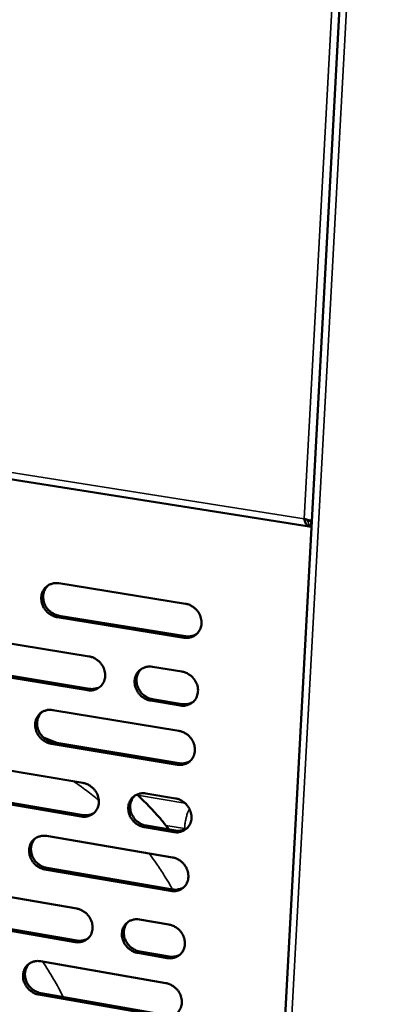
# Model space of a CAD drawing. Units: millimetres. Extents: x 65 to 5840, y 100 to 4100.
# Drawn here: x 5395 to 5459, y 2767 to 2944 of the extents above; entities that cross this region are included whole.
import ezdxf

# ---------------------------------------------------------------- set-up
doc = ezdxf.new("R2010")
doc.units = ezdxf.units.MM
doc.header["$LTSCALE"] = 20
doc.layers.add('Visible (ISO)', color=7, linetype='Continuous', lineweight=50)
doc.layers.add('Visible Narrow (ISO)', color=7, linetype='Continuous', lineweight=35)

msp = doc.modelspace()

# ---------------------------------------------------------------- linework, layer by layer
at = {"layer": 'Visible (ISO)'}
for p, q in [((5457.71, 3041.26), (5429.14, 2512.03)), ((4408.41, 3017.05), (5447.08, 2852.99)), ((5447.46, 2853.95), (5447.41, 2853.03)), ((5447.51, 2853.99), (5447.46, 2853.95)), ((5447.41, 2853.03), (5447.56, 2853.14)), ((5402.25, 2842.78), (5424.93, 2839.12)), ((5424.62, 2833.03), (5401.95, 2836.71)), ((5402.3, 2836.97), (5424.96, 2833.29)), ((5385.17, 2833.34), (5407.68, 2829.66)), ((5407.38, 2823.6), (5384.89, 2827.31)), ((5385.24, 2827.57), (5407.72, 2823.87)), ((5419, 2827.81), (5424.3, 2826.94)), ((5423.99, 2820.87), (5418.69, 2821.74)), ((5419.03, 2822), (5424.33, 2821.13)), ((5401.14, 2820.06), (5423.76, 2816.31)), ((5399.49, 2815.13), (5401.88, 2814.17)), ((5423.45, 2810.25), (5400.85, 2814.02)), ((5401.19, 2814.29), (5423.79, 2810.52)), ((5384.12, 2810.76), (5406.56, 2806.99)), ((5406.26, 2800.96), (5383.84, 2804.75)), ((5384.19, 2805.02), (5406.6, 2801.23)), ((5417.85, 2805.09), (5423.14, 2804.2)), ((5422.83, 2798.16), (5417.54, 2799.05)), ((5417.88, 2799.32), (5423.16, 2798.43)), ((5400.04, 2797.47), (5422.59, 2793.63)), ((5400.09, 2791.73), (5422.62, 2787.88)), ((5422.28, 2787.61), (5399.75, 2791.46)), ((5383.07, 2788.29), (5405.44, 2784.44)), ((5405.15, 2778.44), (5382.79, 2782.32)), ((5383.14, 2782.59), (5405.49, 2778.72)), ((5416.7, 2782.5), (5421.97, 2781.59)), ((5421.67, 2775.58), (5416.4, 2776.49)), ((5416.74, 2776.77), (5422, 2775.85)), ((5398.95, 2774.99), (5421.43, 2771.08)), ((5421.13, 2765.08), (5398.66, 2769.02)), ((5399, 2769.3), (5421.46, 2765.36))]:
    msp.add_line(p, q, dxfattribs=at)
at = {"layer": 'Visible (ISO)', "flags": 128}
for points in [[(5401.95, 2836.71, -0.036097), (5401.37, 2836.85, -0.057018), (5401.03, 2837.01, -0.016143), (5400.45, 2837.38, -0.035718), (5400.21, 2837.57, -0.03487), (5399.87, 2837.94, -0.034849), (5399.58, 2838.35, -0.035875), (5399.36, 2838.79, -0.035418), (5399.19, 2839.27, -0.038096), (5399.11, 2839.74, -0.037373), (5399.09, 2840.23, -0.040969), (5399.15, 2840.69, -0.040271), (5399.28, 2841.14, -0.043442), (5399.48, 2841.55, -0.043035), (5399.75, 2841.92, -0.044251), (5400.08, 2842.23, -0.044255), (5400.45, 2842.48, -0.042849), (5400.72, 2842.6, -0.020553), (5401.31, 2842.78, -0.062764), (5401.69, 2842.83, -0.042283), (5402.25, 2842.78)], [(5400.33, 2842.41, 0.039086), (5399.98, 2842.05, 0.060879), (5399.81, 2841.77, 0.018139), (5399.58, 2841.24, 0.038992), (5399.5, 2840.98, 0.035889), (5399.44, 2840.54, 0.036601), (5399.44, 2840.11, 0.033687), (5399.51, 2839.66, 0.034299), (5399.63, 2839.23, 0.032389), (5399.82, 2838.81, 0.032708), (5400.05, 2838.41, 0.032199), (5400.34, 2838.05, 0.032134), (5400.68, 2837.73, 0.033114), (5400.89, 2837.57, 0.014061), (5401.44, 2837.23, 0.053625), (5401.76, 2837.1, 0.033414), (5402.3, 2836.97)], [(5424.93, 2839.12, -0.036098), (5425.51, 2838.98, -0.056969), (5425.86, 2838.82, -0.016152), (5426.44, 2838.44, -0.035733), (5426.69, 2838.25, -0.035036), (5427.03, 2837.88, -0.034979), (5427.32, 2837.47, -0.036114), (5427.55, 2837.02, -0.035644), (5427.71, 2836.55, -0.038356), (5427.8, 2836.07, -0.037653), (5427.81, 2835.58, -0.04117), (5427.75, 2835.12, -0.040522), (5427.61, 2834.66, -0.043489), (5427.41, 2834.25, -0.043146), (5427.14, 2833.88, -0.044102), (5426.81, 2833.57, -0.044169), (5426.43, 2833.32, -0.042575), (5426.16, 2833.2, -0.020379), (5425.56, 2833.02, -0.06245), (5425.18, 2832.98, -0.042027), (5424.62, 2833.03)], [(5424.96, 2833.29, 0.030434), (5425.39, 2833.24, 0.04848), (5425.66, 2833.26, 0.011682), (5426, 2833.32, 0.012188), (5426.33, 2833.39, 0.050633), (5426.57, 2833.48, 0.031118), (5426.94, 2833.68)], [(5407.68, 2829.66, -0.036021), (5408.26, 2829.52, -0.056912), (5408.6, 2829.36, -0.0161), (5409.18, 2828.99, -0.035643), (5409.42, 2828.79, -0.034872), (5409.76, 2828.42, -0.034826), (5410.05, 2828.01, -0.035945), (5410.28, 2827.57, -0.035468), (5410.44, 2827.1, -0.038234), (5410.53, 2826.63, -0.037507), (5410.54, 2826.14, -0.041151), (5410.48, 2825.68, -0.040472), (5410.35, 2825.22, -0.043604), (5410.15, 2824.82, -0.043237), (5409.88, 2824.45, -0.04431), (5409.55, 2824.14, -0.044367), (5409.18, 2823.89, -0.042772), (5408.91, 2823.77, -0.020504), (5408.32, 2823.6, -0.062622), (5407.94, 2823.55, -0.042197), (5407.38, 2823.6)], [(5418.69, 2821.74, -0.035967), (5418.11, 2821.88, -0.056817), (5417.77, 2822.04, -0.016046), (5417.19, 2822.42, -0.035592), (5416.95, 2822.61, -0.034879), (5416.6, 2822.98, -0.034824), (5416.31, 2823.39, -0.035989), (5416.09, 2823.83, -0.035503), (5415.93, 2824.31, -0.038292), (5415.84, 2824.78, -0.037558), (5415.83, 2825.27, -0.041189), (5415.88, 2825.73, -0.040503), (5416.02, 2826.18, -0.043591), (5416.22, 2826.59, -0.043211), (5416.49, 2826.96, -0.044242), (5416.82, 2827.27, -0.044279), (5417.2, 2827.52, -0.042684), (5417.47, 2827.64, -0.020426), (5418.06, 2827.81, -0.062528), (5418.44, 2827.86, -0.042118), (5419, 2827.81)], [(5417.03, 2827.42, 0.038833), (5416.69, 2827.05, 0.060556), (5416.52, 2826.78, 0.017933), (5416.3, 2826.24, 0.038749), (5416.22, 2825.99, 0.035688), (5416.17, 2825.55, 0.036397), (5416.17, 2825.12, 0.033488), (5416.24, 2824.67, 0.034106), (5416.37, 2824.25, 0.032157), (5416.56, 2823.83, 0.032493), (5416.79, 2823.44, 0.031906), (5417.08, 2823.08, 0.031865), (5417.42, 2822.76, 0.032742), (5417.63, 2822.6, 0.01378), (5418.18, 2822.27, 0.053103), (5418.5, 2822.13, 0.033033), (5419.03, 2822)], [(5424.3, 2826.94, -0.035995), (5424.89, 2826.8, -0.056842), (5425.23, 2826.64, -0.016078), (5425.81, 2826.26, -0.035625), (5426.06, 2826.07, -0.034957), (5426.4, 2825.7, -0.034888), (5426.69, 2825.29, -0.036083), (5426.92, 2824.84, -0.035595), (5427.08, 2824.37, -0.03839), (5427.17, 2823.89, -0.037669), (5427.18, 2823.4, -0.041269), (5427.12, 2822.94, -0.04061), (5426.98, 2822.49, -0.04362), (5426.78, 2822.08, -0.043278), (5426.51, 2821.71, -0.044204), (5426.18, 2821.4, -0.044281), (5425.8, 2821.15, -0.042595), (5425.53, 2821.03, -0.020381), (5424.94, 2820.86, -0.062422), (5424.56, 2820.81, -0.042033), (5423.99, 2820.87)], [(5407.72, 2823.87, 0.030353), (5408.15, 2823.82, 0.048358), (5408.41, 2823.83, 0.011623), (5408.75, 2823.89, 0.01214), (5409.08, 2823.96, 0.050561), (5409.32, 2824.05, 0.031052), (5409.68, 2824.25)], [(5400.85, 2814.02, -0.035905), (5400.27, 2814.17, -0.056779), (5399.93, 2814.33, -0.016005), (5399.35, 2814.7, -0.035517), (5399.11, 2814.89, -0.034722), (5398.77, 2815.26, -0.03468), (5398.48, 2815.67, -0.035819), (5398.26, 2816.11, -0.035328), (5398.1, 2816.58, -0.038158), (5398.01, 2817.05, -0.037402), (5398, 2817.54, -0.041152), (5398.05, 2818, -0.040436), (5398.19, 2818.45, -0.043688), (5398.39, 2818.85, -0.043283), (5398.65, 2819.22, -0.044442), (5398.98, 2819.53, -0.044466), (5399.35, 2819.78, -0.042886), (5399.62, 2819.89, -0.020557), (5400.21, 2820.07, -0.062712), (5400.58, 2820.11, -0.042295), (5401.14, 2820.06)], [(5424.33, 2821.13, 0.030763), (5424.76, 2821.08, 0.04888), (5425.04, 2821.1, 0.011905), (5425.39, 2821.16, 0.01244), (5425.72, 2821.23, 0.051134), (5425.96, 2821.32, 0.03148), (5426.33, 2821.53)], [(5399.2, 2819.69, 0.038927), (5398.86, 2819.32, 0.060718), (5398.69, 2819.05, 0.01801), (5398.47, 2818.52, 0.03883), (5398.4, 2818.26, 0.035639), (5398.34, 2817.83, 0.036374), (5398.35, 2817.4, 0.033382), (5398.42, 2816.95, 0.034016), (5398.54, 2816.53, 0.032043), (5398.73, 2816.11, 0.032379), (5398.97, 2815.72, 0.031822), (5399.25, 2815.36, 0.031767), (5399.59, 2815.05, 0.032719), (5399.8, 2814.89, 0.013776), (5400.35, 2814.55, 0.053122), (5400.66, 2814.42, 0.03302), (5401.19, 2814.29)], [(5423.76, 2816.31, -0.035906), (5424.34, 2816.17, -0.056731), (5424.69, 2816.01, -0.016013), (5425.27, 2815.64, -0.035532), (5425.51, 2815.44, -0.034887), (5425.85, 2815.07, -0.034809), (5426.15, 2814.66, -0.036057), (5426.37, 2814.22, -0.035553), (5426.53, 2813.74, -0.038419), (5426.62, 2813.27, -0.037683), (5426.63, 2812.78, -0.041355), (5426.57, 2812.32, -0.040688), (5426.44, 2811.87, -0.043735), (5426.23, 2811.46, -0.043394), (5425.96, 2811.09, -0.044292), (5425.63, 2810.78, -0.044378), (5425.26, 2810.54, -0.042611), (5424.98, 2810.42, -0.020382), (5424.39, 2810.25, -0.062397), (5424.01, 2810.2, -0.042038), (5423.45, 2810.25)], [(5423.79, 2810.52, 0.031046), (5424.22, 2810.47, 0.049222), (5424.5, 2810.49, 0.012098), (5424.85, 2810.55, 0.01266), (5425.18, 2810.62, 0.051567), (5425.43, 2810.71, 0.031793), (5425.8, 2810.92)], [(5406.56, 2806.99, -0.035829), (5407.14, 2806.84, -0.056674), (5407.48, 2806.68, -0.015961), (5408.06, 2806.31, -0.035443), (5408.3, 2806.11, -0.034724), (5408.64, 2805.75, -0.034657), (5408.93, 2805.34, -0.035888), (5409.15, 2804.9, -0.035377), (5409.31, 2804.42, -0.038297), (5409.4, 2803.95, -0.037537), (5409.41, 2803.47, -0.041334), (5409.36, 2803.01, -0.040638), (5409.22, 2802.56, -0.04385), (5409.02, 2802.16, -0.043486), (5408.75, 2801.79, -0.044501), (5408.43, 2801.48, -0.044576), (5408.05, 2801.24, -0.042807), (5407.78, 2801.12, -0.020506), (5407.2, 2800.95, -0.062568), (5406.82, 2800.91, -0.042208), (5406.26, 2800.96)], [(5417.54, 2799.05, -0.035776), (5416.96, 2799.2, -0.05658), (5416.62, 2799.36, -0.015909), (5416.04, 2799.73, -0.035392), (5415.8, 2799.93, -0.034731), (5415.46, 2800.3, -0.034655), (5415.17, 2800.71, -0.035932), (5414.94, 2801.15, -0.035412), (5414.78, 2801.62, -0.038354), (5414.7, 2802.09, -0.037587), (5414.68, 2802.58, -0.041373), (5414.74, 2803.04, -0.040669), (5414.88, 2803.49, -0.043837), (5415.08, 2803.89, -0.04346), (5415.35, 2804.26, -0.044432), (5415.67, 2804.57, -0.044488), (5416.05, 2804.81, -0.04272), (5416.32, 2804.93, -0.020429), (5416.91, 2805.1, -0.062475), (5417.29, 2805.14, -0.042129), (5417.85, 2805.09)], [(5415.85, 2804.69, 0.038676), (5415.52, 2804.32, 0.060398), (5415.35, 2804.05, 0.017806), (5415.14, 2803.52, 0.038588), (5415.07, 2803.27, 0.035436), (5415.02, 2802.83, 0.03617), (5415.03, 2802.41, 0.033181), (5415.1, 2801.97, 0.033821), (5415.23, 2801.54, 0.031811), (5415.42, 2801.13, 0.032163), (5415.66, 2800.75, 0.031532), (5415.95, 2800.39, 0.0315), (5416.28, 2800.08, 0.032351), (5416.49, 2799.92, 0.013501), (5417.04, 2799.59, 0.052605), (5417.35, 2799.45, 0.032644), (5417.88, 2799.32)], [(5416.23, 2804.9, -0.007006), (5417.59, 2803.62, -0.013268), (5418.28, 2802.92, -0.000743), (5419.24, 2801.87, -0.000744), (5420.21, 2800.82, -0.013283), (5420.85, 2800.08, -0.007012), (5422.02, 2798.63)], [(5423.14, 2804.2, -0.035804), (5423.72, 2804.06, -0.056604), (5424.06, 2803.9, -0.01594), (5424.64, 2803.52, -0.035425), (5424.88, 2803.33, -0.034808), (5425.23, 2802.96, -0.034719), (5425.52, 2802.54, -0.036026), (5425.74, 2802.1, -0.035504), (5425.91, 2801.63, -0.038453), (5425.99, 2801.16, -0.037699), (5426.01, 2800.67, -0.041453), (5425.95, 2800.21, -0.040777), (5425.81, 2799.76, -0.043866), (5425.61, 2799.36, -0.043527), (5425.34, 2798.99, -0.044393), (5425.01, 2798.68, -0.044489), (5424.63, 2798.44, -0.04263), (5424.36, 2798.32, -0.020383), (5423.77, 2798.15, -0.062369), (5423.39, 2798.11, -0.042043), (5422.83, 2798.16)], [(5406.6, 2801.23, 0.030955), (5407.03, 2801.18, 0.049089), (5407.31, 2801.2, 0.012032), (5407.65, 2801.25, 0.012605), (5407.98, 2801.33, 0.051483), (5408.22, 2801.42, 0.031718), (5408.59, 2801.62)], [(5423.16, 2798.43, 0.031364), (5423.6, 2798.38, 0.049605), (5423.88, 2798.4, 0.012317), (5424.24, 2798.46, 0.01291), (5424.57, 2798.53, 0.052055), (5424.82, 2798.63, 0.032146), (5425.19, 2798.84)], [(5399.75, 2791.46, -0.035714), (5399.18, 2791.61, -0.056542), (5398.83, 2791.77, -0.015868), (5398.26, 2792.14, -0.035318), (5398.02, 2792.34, -0.034576), (5397.68, 2792.7, -0.034513), (5397.39, 2793.11, -0.035763), (5397.17, 2793.55, -0.035238), (5397.01, 2794.02, -0.038221), (5396.92, 2794.49, -0.037431), (5396.91, 2794.97, -0.041335), (5396.96, 2795.43, -0.0406), (5397.1, 2795.88, -0.043934), (5397.3, 2796.28, -0.043532), (5397.56, 2796.64, -0.044633), (5397.88, 2796.95, -0.044676), (5398.26, 2797.19, -0.042922), (5398.52, 2797.31, -0.020559), (5399.11, 2797.48, -0.062658), (5399.49, 2797.52, -0.042305), (5400.04, 2797.47)], [(5398.08, 2797.08, 0.03877), (5397.74, 2796.72, 0.06056), (5397.58, 2796.44, 0.017882), (5397.37, 2795.92, 0.038669), (5397.3, 2795.67, 0.03539), (5397.25, 2795.24, 0.036149), (5397.26, 2794.81, 0.03308), (5397.33, 2794.37, 0.033735), (5397.46, 2793.95, 0.031702), (5397.65, 2793.54, 0.032055), (5397.89, 2793.15, 0.031453), (5398.17, 2792.8, 0.031407), (5398.5, 2792.49, 0.032333), (5398.71, 2792.33, 0.013499), (5399.26, 2792, 0.052628), (5399.57, 2791.86, 0.032636), (5400.09, 2791.73)], [(5422.59, 2793.63, -0.035715), (5423.17, 2793.49, -0.056494), (5423.52, 2793.33, -0.015876), (5424.1, 2792.95, -0.035332), (5424.34, 2792.76, -0.03474), (5424.68, 2792.39, -0.03464), (5424.97, 2791.97, -0.036), (5425.2, 2791.53, -0.035462), (5425.36, 2791.06, -0.038482), (5425.44, 2790.59, -0.037713), (5425.46, 2790.1, -0.041539), (5425.4, 2789.65, -0.040855), (5425.26, 2789.2, -0.043982), (5425.06, 2788.79, -0.043644), (5424.79, 2788.43, -0.04448), (5424.46, 2788.12, -0.044586), (5424.09, 2787.88, -0.042645), (5423.82, 2787.76, -0.020383), (5423.22, 2787.59, -0.062343), (5422.84, 2787.55, -0.042047), (5422.28, 2787.61)], [(5422.62, 2787.88, 0.031639), (5423.06, 2787.83, 0.049934), (5423.35, 2787.84, 0.012507), (5423.7, 2787.91, 0.013128), (5424.04, 2787.98, 0.052476), (5424.29, 2788.08, 0.032452), (5424.66, 2788.29)], [(5405.44, 2784.44, -0.035639), (5406.02, 2784.29, -0.056437), (5406.36, 2784.13, -0.015825), (5406.94, 2783.75, -0.035244), (5407.18, 2783.56, -0.034578), (5407.52, 2783.19, -0.03449), (5407.81, 2782.78, -0.035832), (5408.03, 2782.34, -0.035287), (5408.19, 2781.87, -0.038359), (5408.28, 2781.4, -0.037566), (5408.29, 2780.92, -0.041518), (5408.23, 2780.46, -0.040804), (5408.1, 2780.02, -0.044096), (5407.9, 2779.62, -0.043735), (5407.63, 2779.26, -0.04469), (5407.31, 2778.95, -0.044785), (5406.94, 2778.71, -0.04284), (5406.67, 2778.59, -0.020507), (5406.08, 2778.43, -0.062512), (5405.7, 2778.39, -0.042216), (5405.15, 2778.44)], [(5416.4, 2776.49, -0.035587), (5415.82, 2776.64, -0.056343), (5415.48, 2776.8, -0.015772), (5414.9, 2777.18, -0.035194), (5414.66, 2777.37, -0.034585), (5414.32, 2777.74, -0.034487), (5414.03, 2778.15, -0.035876), (5413.81, 2778.59, -0.035322), (5413.65, 2779.06, -0.038417), (5413.56, 2779.53, -0.037616), (5413.55, 2780.01, -0.041557), (5413.6, 2780.47, -0.040835), (5413.74, 2780.91, -0.044084), (5413.94, 2781.31, -0.04371), (5414.21, 2781.68, -0.044621), (5414.53, 2781.98, -0.044696), (5414.91, 2782.23, -0.042753), (5415.18, 2782.34, -0.02043), (5415.77, 2782.51, -0.062419), (5416.14, 2782.55, -0.042137), (5416.7, 2782.5)], [(5414.68, 2782.09, 0.038521), (5414.35, 2781.72, 0.060244), (5414.2, 2781.45, 0.017681), (5413.99, 2780.92, 0.038429), (5413.93, 2780.67, 0.035186), (5413.88, 2780.24, 0.035943), (5413.9, 2779.82, 0.032877), (5413.97, 2779.38, 0.033539), (5414.1, 2778.97, 0.03147), (5414.29, 2778.56, 0.031838), (5414.53, 2778.18, 0.031166), (5414.82, 2777.83, 0.031142), (5415.15, 2777.52, 0.03197), (5415.36, 2777.36, 0.013229), (5415.9, 2777.03, 0.052117), (5416.21, 2776.9, 0.032265), (5416.74, 2776.77)], [(5421.97, 2781.59, -0.035614), (5422.55, 2781.44, -0.056368), (5422.9, 2781.28, -0.015803), (5423.48, 2780.9, -0.035226), (5423.72, 2780.71, -0.034661), (5424.06, 2780.34, -0.03455), (5424.35, 2779.93, -0.035969), (5424.57, 2779.49, -0.035414), (5424.74, 2779.01, -0.038516), (5424.82, 2778.55, -0.037729), (5424.84, 2778.06, -0.041638), (5424.78, 2777.6, -0.040944), (5424.64, 2777.16, -0.044113), (5424.44, 2776.76, -0.043777), (5424.17, 2776.39, -0.044581), (5423.84, 2776.09, -0.044696), (5423.47, 2775.84, -0.042662), (5423.2, 2775.73, -0.020384), (5422.6, 2775.56, -0.062313), (5422.23, 2775.52, -0.042051), (5421.67, 2775.58)], [(5405.49, 2778.72, 0.03154), (5405.93, 2778.67, 0.04979), (5406.2, 2778.68, 0.012434), (5406.56, 2778.74, 0.013065), (5406.89, 2778.82, 0.052383), (5407.13, 2778.91, 0.032369), (5407.5, 2779.12)], [(5422, 2775.85, 0.031948), (5422.45, 2775.8, 0.050301), (5422.73, 2775.82, 0.012721), (5423.09, 2775.88, 0.013375), (5423.43, 2775.96, 0.052952), (5423.68, 2776.05, 0.032798), (5424.05, 2776.27)], [(5398.66, 2769.02, -0.035525), (5398.08, 2769.17, -0.056305), (5397.74, 2769.33, -0.015732), (5397.17, 2769.71, -0.03512), (5396.93, 2769.9, -0.03443), (5396.59, 2770.27, -0.034346), (5396.31, 2770.68, -0.035707), (5396.08, 2771.11, -0.035148), (5395.92, 2771.58, -0.038283), (5395.84, 2772.05, -0.03746), (5395.82, 2772.53, -0.041518), (5395.88, 2772.98, -0.040766), (5396.01, 2773.43, -0.04418), (5396.21, 2773.82, -0.043782), (5396.48, 2774.18, -0.044823), (5396.8, 2774.49, -0.044885), (5397.17, 2774.73, -0.042954), (5397.44, 2774.84, -0.02056), (5398.02, 2775.01, -0.062601), (5398.4, 2775.05, -0.042313), (5398.95, 2774.99)], [(5396.96, 2774.6, 0.038615), (5396.63, 2774.24, 0.060406), (5396.48, 2773.96, 0.017758), (5396.28, 2773.44, 0.038509), (5396.21, 2773.19, 0.035141), (5396.16, 2772.77, 0.035924), (5396.18, 2772.35, 0.03278), (5396.25, 2771.91, 0.033456), (5396.38, 2771.5, 0.031367), (5396.57, 2771.09, 0.031735), (5396.81, 2770.71, 0.031092), (5397.1, 2770.36, 0.031055), (5397.42, 2770.05, 0.031956), (5397.63, 2769.89, 0.013231), (5398.17, 2769.57, 0.052144), (5398.48, 2769.43, 0.03226), (5399, 2769.3)], [(5421.43, 2771.08, -0.035526), (5422.01, 2770.93, -0.056258), (5422.36, 2770.77, -0.01574), (5422.93, 2770.39, -0.035134), (5423.17, 2770.19, -0.034593), (5423.52, 2769.83, -0.034472), (5423.81, 2769.41, -0.035943), (5424.03, 2768.98, -0.035371), (5424.19, 2768.5, -0.038545), (5424.28, 2768.04, -0.037742), (5424.29, 2767.55, -0.041724), (5424.23, 2767.1, -0.041022), (5424.1, 2766.65, -0.044229), (5423.89, 2766.25, -0.043894), (5423.62, 2765.89, -0.044668), (5423.3, 2765.58, -0.044793), (5422.92, 2765.34, -0.042676), (5422.65, 2765.23, -0.020383), (5422.06, 2765.06, -0.062286), (5421.69, 2765.02, -0.042054), (5421.13, 2765.08)]]:
    msp.add_lwpolyline(points, format="xyb", dxfattribs=at)
at = {"layer": 'Visible (ISO)'}
for points, knots in [([(5447.6, 2853.97), (5447.42, 2854), (5447.23, 2854.04), (5447.03, 2854.09), (5446.76, 2854.16), (5446.48, 2854.25), (5446.22, 2854.36)], [-0.5057522, -0.5057522, -0.5057522, -0.5057522, -0.2939453, -0.2939453, -0.2939453, 0, 0, 0, 0]), ([(5447.06, 2852.99), (5446.82, 2853.04), (5446.6, 2853.27), (5446.44, 2853.62), (5446.35, 2853.83), (5446.27, 2854.09), (5446.22, 2854.36)], [-0.7810431, -0.7810431, -0.7810431, -0.7810431, -0.2939453, -0.2939453, -0.2939453, 0, 0, 0, 0]), ([(5446.88, 2854.14), (5447.01, 2854.02), (5447.15, 2853.95), (5447.31, 2853.94), (5447.36, 2853.94), (5447.41, 2853.94), (5447.46, 2853.95)], [0.4314015, 0.4314015, 0.4314015, 0.4314015, 0.8598922, 0.8598922, 0.8598922, 1, 1, 1, 1])]:
    msp.add_open_spline(points, degree=3, knots=knots, dxfattribs=at)
msp.add_open_spline([(5447.41, 2853.03), (5447.29, 2852.98), (5447.17, 2852.97), (5447.06, 2852.99)], degree=3, dxfattribs=at)
at = {"layer": 'Visible Narrow (ISO)'}
for p, q in [((5458.96, 3041.11), (5430.29, 2511.73)), ((5456.29, 3041.44), (5446.22, 2854.36)), ((5446.22, 2854.36), (4407.99, 3018.11)), ((5447.03, 2854.02), (5447.46, 2853.95)), ((5401.95, 2836.71), (5402.3, 2836.97)), ((5424.62, 2833.03), (5424.96, 2833.29)), ((5407.38, 2823.6), (5407.72, 2823.87)), ((5418.69, 2821.74), (5419.03, 2822)), ((5423.99, 2820.87), (5424.33, 2821.13)), ((5400.85, 2814.02), (5401.19, 2814.29)), ((5423.45, 2810.25), (5423.79, 2810.52)), ((5424.85, 2803.35), (5416.36, 2804.78)), ((5406.26, 2800.96), (5406.6, 2801.23)), ((5417.54, 2799.05), (5417.88, 2799.32)), ((5421.42, 2799.37), (5424.78, 2798.81)), ((5424.78, 2798.81), (5424.77, 2798.61)), ((5424.78, 2798.81), (5425.07, 2798.76)), ((5422.83, 2798.16), (5423.16, 2798.43)), ((5399.75, 2791.46), (5400.09, 2791.73)), ((5422.28, 2787.61), (5422.62, 2787.88)), ((5405.15, 2778.44), (5405.49, 2778.72)), ((5416.4, 2776.49), (5416.74, 2776.77)), ((5421.67, 2775.58), (5422, 2775.85)), ((5398.66, 2769.02), (5399, 2769.3))]:
    msp.add_line(p, q, dxfattribs=at)
at = {"layer": 'Visible Narrow (ISO)', "flags": 128}
for points in [[(5404.88, 2807.27, -0.006286), (5406.04, 2806.46, -0.006286), (5407.19, 2805.62, -0.006306), (5408.31, 2804.75, -0.006306), (5409.41, 2803.85)], [(5425.63, 2802.36, 0.013179), (5425.41, 2801.87, 0.025504), (5425.31, 2801.61, 0.002715), (5425.1, 2800.88, 0.012696), (5425.05, 2800.72, 0.010714), (5425.02, 2800.57, 0.001953), (5424.87, 2799.76, 0.020578), (5424.82, 2799.43, 0.011173), (5424.78, 2798.81)], [(5418.42, 2794.34, -0.005644), (5419.42, 2792.98, -0.010792), (5419.92, 2792.25, -0.000488), (5420.62, 2791.17, -0.000489), (5421.32, 2790.09, -0.010832), (5421.78, 2789.34, -0.005655), (5422.62, 2787.88)], [(5403.03, 2768.59, 0.00788), (5402.19, 2770.22, 0.00788), (5401.3, 2771.81, 0.007907), (5400.35, 2773.38, 0.007907), (5399.36, 2774.92)]]:
    msp.add_lwpolyline(points, format="xyb", dxfattribs=at)
at = {"layer": 'Visible Narrow (ISO)'}
msp.add_open_spline([(5446.77, 2854.17), (5446.8, 2854.09), (5446.83, 2854.01), (5446.92, 2853.79), (5446.96, 2853.65), (5447.03, 2853.33), (5447.05, 2853.16), (5447.06, 2852.99)], degree=3, knots=[-0.1604757, -0.1604757, -0.1604757, -0.1604757, -0.1276526, -0.1276526, -0.0676921, -0.0676921, 0, 0, 0, 0], dxfattribs=at)

doc.saveas('drawing.dxf')
